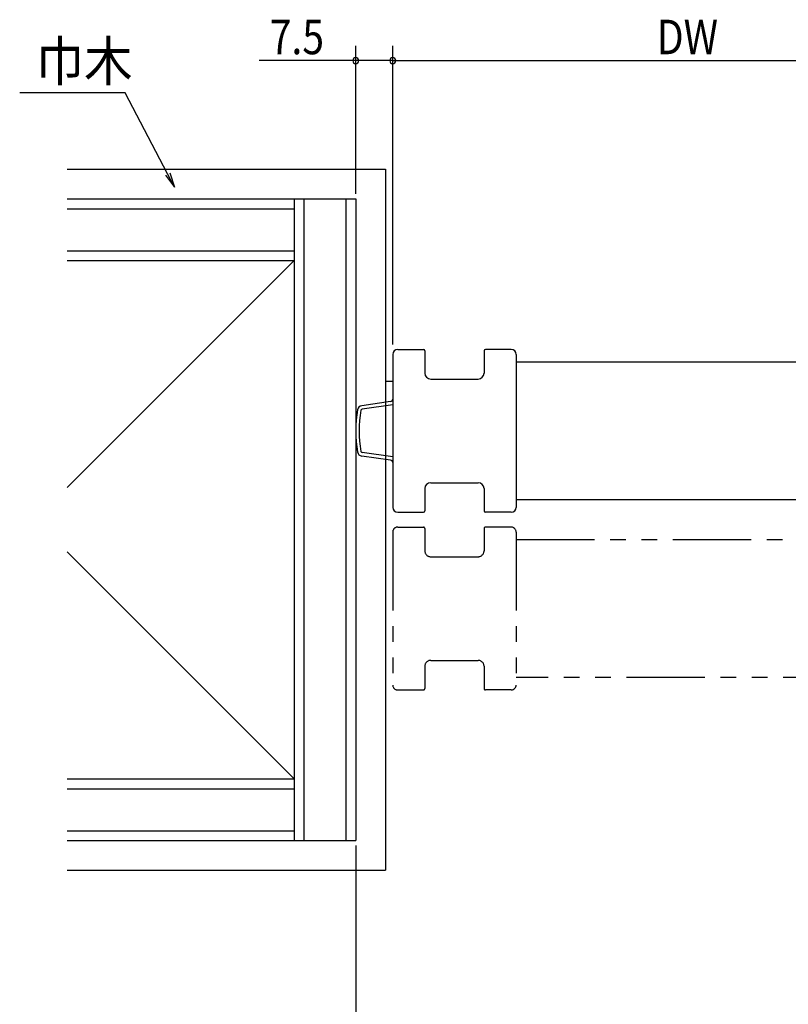
# Model space of a CAD drawing. Extents: x 19 to 1166, y 16 to 831.
# Drawn here: x 480 to 635, y 289 to 488 of the extents above; entities that cross this region are included whole.
import ezdxf

# ---------------------------------------------------------------- set-up
doc = ezdxf.new("R2010")
doc.units = 0
doc.linetypes.add('PHANTOM2', pattern=[31.75, 15.875, -3.175, 3.175, -3.175, 3.175, -3.175])
for name, color, linetype in [('KI1', 7, 'CONTINUOUS'), ('KI2', 4, 'CONTINUOUS'), ('OS', 2, 'CONTINUOUS'), ('PH', 6, 'PHANTOM2'), ('SU', 3, 'CONTINUOUS')]:
    doc.layers.add(name, color=color, linetype=linetype)
doc.styles.get("Standard").update_dxf_attribs({"font": 'romans.shx', "width": 0.83, "bigfont": 'extfont.shx'})

msp = doc.modelspace()

# ---------------------------------------------------------------- linework, layer by layer
at = {"layer": 'KI1'}
for p, q in [((556.31597, 421.605745), (561.51597, 421.605745)), ((561.81597, 421.305745), (561.81597, 416.805745)), ((573.81597, 421.305745), (573.81597, 416.805745)), ((579.31597, 421.605745), (574.11597, 421.605745)), ((555.31597, 420.605745), (555.31597, 389.605745)), ((580.31597, 420.605745), (580.31597, 389.605745)), ((580.31597, 419.105745), (650.31597, 419.105745)), ((563.01597, 415.605745), (572.61597, 415.605745)), ((561.81597, 393.405745), (561.81597, 388.905745)), ((563.01597, 394.605745), (572.61597, 394.605745)), ((573.81597, 393.405745), (573.81597, 388.905745)), ((650.31597, 391.105746), (580.31597, 391.105746)), ((556.31597, 388.605745), (561.51597, 388.605745)), ((579.31597, 388.605745), (574.11597, 388.605745))]:
    msp.add_line(p, q, dxfattribs=at)
for centre, radius, start, end in [((556.31597, 420.605745), 1, 90, 180), ((561.51597, 421.305745), 0.3, 0, 90), ((574.11597, 421.305745), 0.3, 90, 180), ((579.31597, 420.605745), 1, 0, 90), ((563.01597, 416.805745), 1.2, 180, 270), ((572.61597, 416.805745), 1.2, 270, 0), ((563.01597, 393.405745), 1.2, 90, 180), ((572.61597, 393.405745), 1.2, 0, 90), ((556.31597, 389.605745), 1, 180, 270), ((579.31597, 389.605745), 1, 270, 0), ((561.51597, 388.905745), 0.3, 270, 0), ((574.11597, 388.905745), 0.3, 180, 270)]:
    msp.add_arc(centre, radius, start, end, dxfattribs=at)
at = {"layer": 'KI2'}
for p, q in [((555.31597, 415.105746), (553.81597, 415.105746)), ((554.88668, 411.044875), (549.025623, 410.207581)), ((555.31597, 410.398225), (549.124618, 409.514616)), ((554.88668, 399.167529), (549.025623, 400.004823)), ((555.31597, 399.813309), (549.124618, 400.697788))]:
    msp.add_line(p, q, dxfattribs=at)
for centre, radius, start, end in [((554.81597, 411.53985), 0.5, 278.130102, 0), ((573.06597, 405.106202), 25.25, 170.238723, 189.761277), ((549.167044, 409.217631), 1, 98.130102, 170.238723), ((573.06597, 405.106202), 24.55, 170.238723, 189.761277), ((549.167044, 409.217631), 0.3, 98.130102, 170.238723), ((549.167044, 400.994772), 1, 189.761277, 261.869898), ((549.167044, 400.994772), 0.3, 189.761277, 261.869898), ((554.81597, 398.672554), 0.5, 0, 81.869898)]:
    msp.add_arc(centre, radius, start, end, dxfattribs=at)
at = {"layer": 'OS'}
for p, q in [((489.315967, 458.105746), (553.81597, 458.105746)), ((553.81597, 458.105746), (553.81597, 316.105746)), ((489.315967, 452.105746), (547.81597, 452.105746)), ((535.31597, 452.105746), (535.31597, 322.105746)), ((537.31597, 452.105746), (537.31597, 322.105746)), ((545.81597, 452.105746), (545.81597, 322.105746)), ((547.81597, 452.105746), (547.81597, 322.105746)), ((489.315967, 450.105746), (535.31597, 450.105746)), ((489.315967, 441.605746), (535.31597, 441.605746)), ((535.31597, 439.605746), (489.315967, 393.605676)), ((489.315967, 439.605746), (535.31597, 439.605746)), ((489.315967, 380.605919), (535.31597, 334.605746)), ((489.315967, 334.605746), (535.31597, 334.605746)), ((489.315967, 332.605746), (535.31597, 332.605746)), ((489.315967, 324.105746), (535.31597, 324.105746)), ((489.315967, 322.105746), (547.81597, 322.105746)), ((489.315967, 316.105746), (553.81597, 316.105746))]:
    msp.add_line(p, q, dxfattribs=at)
at = {"layer": 'PH'}
for p, q in [((556.31597, 385.605745), (561.51597, 385.605745)), ((561.81597, 385.305745), (561.81597, 380.805745)), ((573.81597, 385.305745), (573.81597, 380.805745)), ((579.31597, 385.605745), (574.11597, 385.605745)), ((555.31597, 384.605745), (555.31597, 353.605745)), ((580.31597, 384.605745), (580.31597, 353.605745)), ((580.31597, 383.105745), (650.31597, 383.105745)), ((563.01597, 379.605745), (572.61597, 379.605745)), ((561.81597, 357.405745), (561.81597, 352.905745)), ((563.01597, 358.605745), (572.61597, 358.605745)), ((573.81597, 357.405745), (573.81597, 352.905745)), ((650.31597, 355.105746), (580.31597, 355.105746)), ((556.31597, 352.605745), (561.51597, 352.605745)), ((579.31597, 352.605745), (574.11597, 352.605745))]:
    msp.add_line(p, q, dxfattribs=at)
for centre, radius, start, end in [((556.31597, 384.605745), 1, 90, 180), ((561.51597, 385.305745), 0.3, 0, 90), ((574.11597, 385.305745), 0.3, 90, 180), ((579.31597, 384.605745), 1, 0, 90), ((563.01597, 380.805745), 1.2, 180, 270), ((572.61597, 380.805745), 1.2, 270, 0), ((563.01597, 357.405745), 1.2, 90, 180), ((572.61597, 357.405745), 1.2, 0, 90), ((556.31597, 353.605745), 1, 180, 270), ((579.31597, 353.605745), 1, 270, 0), ((561.51597, 352.905745), 0.3, 270, 0), ((574.11597, 352.905745), 0.3, 180, 270)]:
    msp.add_arc(centre, radius, start, end, dxfattribs=at)
at = {"layer": 'SU'}
for p, q in [((547.81597, 453.105746), (547.81597, 483.105746)), ((555.31597, 422.605745), (555.31597, 483.105746)), ((555.31597, 480.105746), (528.255895, 480.105746)), ((555.31597, 480.105746), (675.31597, 480.105746)), ((501.075522, 473.572865), (479.713859, 473.572865)), ((509.690189, 457.152681), (501.075522, 473.572865)), ((509.247424, 456.92039), (511.083938, 454.496093)), ((511.083938, 454.496093), (509.690189, 457.152681)), ((510.132954, 457.384973), (511.083938, 454.496093)), ((547.81597, 321.105746), (547.81597, 267.105746))]:
    msp.add_line(p, q, dxfattribs=at)
for centre, start, end in [((547.81597, 480.105746), 0, 180), ((547.81597, 480.105746), 180, 0), ((555.31597, 480.105746), 0, 180), ((555.31597, 480.105746), 180, 0)]:
    msp.add_arc(centre, 0.6, start, end, dxfattribs=at)

# ---------------------------------------------------------------- texts
for s, height, width, p in [('7.5', 7, 0.83, (530.38391, 481.405746)), ('DW', 7, 0.83, (608.814303, 481.405746)), ('巾木', 8, 0.9, (482.938126, 475.982583))]:
    msp.add_text(s, height=height, dxfattribs=dict(at, width=width)).set_placement(p)

doc.saveas('drawing.dxf')
